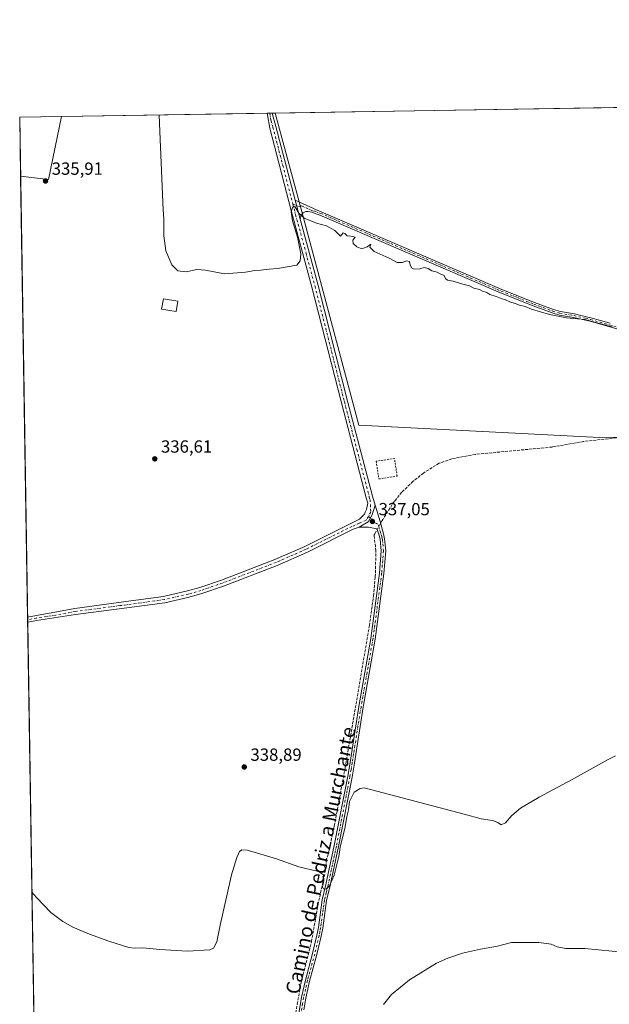
# Model space of a CAD drawing. Units: metres. Extents: x 612149 to 615637, y 4648358 to 4650728.
# Drawn here: x 612149 to 612484, y 4650167 to 4650728 of the extents above; entities that cross this region are included whole.
import ezdxf
from ezdxf.enums import TextEntityAlignment as Align

# ---------------------------------------------------------------- set-up
doc = ezdxf.new("R2010")
doc.units = ezdxf.units.M
doc.header["$MEASUREMENT"] = 0
for name, pattern in [('DGN Style 2', [1.6480167562047852, 0.988810053722871, -0.6592067024819142]), ('DGN Style 3', [2.307223458686699, 1.648016756204785, -0.6592067024819142]), ('DGN Style 4', [2.6384748266838614, 1.318413404963828, -0.6592067024819142, 0.001648016756204785, -0.6592067024819142])]:
    doc.linetypes.add(name, pattern=pattern)
for name, color, linetype, lineweight in [('Camino Cxs', 7, 'Continuous', 0), ('Camino eje', 30, 'DGN Style 4', 13), ('Comarca CxS', 21, 'Continuous', 0), ('Comunidad Autónoma CxS', 142, 'Continuous', 0), ('Corriente artificial lineal', 4, 'DGN Style 3', 13), ('Corriente artificial lineal oculto', 135, 'DGN Style 4', 13), ('Cultivos herbáceos CxS', 92, 'Continuous', 0), ('Cultivos leñosos CxS', 92, 'Continuous', 0), ('Curva de nivel normal', 30, 'Continuous', 0), ('Edificación ligera Cxs', 1, 'Continuous', 0), ('Municipio CxS', 4, 'Continuous', 0), ('Pista no pavimentada Cxs', 111, 'Continuous', 0), ('Pista no pavimentada eje', 91, 'DGN Style 4', 0), ('Provincia CxS', 1, 'Continuous', 0), ('Punto de cota en terreno', 7, 'Continuous', 0), ('Rótulo de punto de cota en terreno', 7, 'Continuous', 0), ('Texto cartográfico', 7, 'Continuous', 0), ('Valla', 7, 'DGN Style 2', 0)]:
    doc.layers.add(name, color=color, linetype=linetype, lineweight=lineweight)
doc.styles.add('Style-Arial', font='txt')

# ---------------------------------------------------------------- blocks, each defined once
blk = doc.blocks.new('*U13')
at = {"layer": 'Cultivos leñosos CxS', "color": 92, "linetype": 'Continuous', "lineweight": 0}
blk.add_polyline3d([(612491.5784999998, 4650610.3577, 333.897100000002), (612982.3312999997, 4650403.6327, 339.5905000000057), (612951.8268999998, 4650328.933900001, 340.4979000000022), (612880.4985999997, 4650364.312700001, 339.5994999999967), (612787.9439000003, 4650399.862700001, 338.5659000000014), (612678.0557000004, 4650447.166999999, 337.2603999999992), (612611.6915999996, 4650282.0133, 339.8818000000028), (612606.4707000004, 4650282.863100001, 339.9137999999948), (612496.4817000004, 4650311.9771, 339.156799999997), (612507.0651000004, 4650333.805299999, 337.9498000000021), (612522.2786999998, 4650376.138699999, 337.5945999999968), (612534.1849999996, 4650415.826300001, 336.9158000000025), (612538.1536999998, 4650437.6545, 336.5757000000012), (612544.2449000003, 4650451.7191, 336.7434000000067), (612556.4139, 4650486.483700001, 336.263300000006), (612562.0632999997, 4650492.132900001, 335.770199999999), (612539.4765999997, 4650492.5557, 335.5415999999968), (612482.5910999998, 4650489.909700001, 335.4804000000004), (612341.7001, 4650497.185900001, 335.9395999999979), (612310.1436999999, 4650615.1865, 334.9499999999971), (612294.0099999999, 4650674.928900001, 334.459600000002), (612520.6369000003, 4650678.574300001, 333.6576000000059)], close=True, dxfattribs=at)
blk.add_3dface([(612172.4369999999, 4650672.973300001, 335.5268999999971), (612164.9785000002, 4650637.152100001, 335.7203000000009), (612149.1393999998, 4650639.066000001, 336.3742999999959), (612148.6100000005, 4650672.59, 335.9403000000021)], dxfattribs=at)
blk = doc.blocks.new('5PATER')
at = {"layer": 'Punto de cota en terreno', "linetype": 'Continuous', "lineweight": 0}
h = blk.add_hatch(color=51, dxfattribs=at)
edge = h.paths.add_edge_path()
edge.add_ellipse((0, 0), major_axis=(-0.1095731443231308, -0.1110710700762829), ratio=0.9994222409660322, start_angle=0, end_angle=360)

msp = doc.modelspace()

# ---------------------------------------------------------------- linework, layer by layer
at = {"layer": 'Camino Cxs', "color": 7, "linetype": 'Continuous', "lineweight": 0, "extrusion": (-0.005810309765334306, 0.02195685480347094, 0.9997420351408509), "elevation": 98890.17113787089, "flags": 128}
msp.add_lwpolyline([(-1781647.022913734, -4338097.69747042), (-1781647.022913734, -4338108.841054208)], dxfattribs=at)
at = {"layer": 'Camino Cxs', "color": 7, "linetype": 'Continuous', "lineweight": 0}
for points in [[(612500.6101000002, 4650548.620100001, 335.0697999999975), (612473.3101000005, 4650556.4101, 335.0445999999938), (612464.0000999998, 4650558.5701, 334.9370000000054), (612455.9600999998, 4650559.9001, 334.8849999999948), (612451.7801000001, 4650561.1601, 334.8491000000067), (612440.8800999997, 4650565.1601, 334.6995000000024), (612422.3101000005, 4650572.590100001, 334.530700000003), (612334.1501000002, 4650610.550100001, 334.4873999999982), (612319.5800999999, 4650616.8301, 334.4630999999936), (612314.8601000002, 4650618.5101, 334.5249999999942), (612312.8701, 4650618.880100001, 334.6143000000012), (612311.4501, 4650618.850099999, 334.7100999999966), (612310.0601000005, 4650618.100099999, 334.8371000000043), (612308.9200999998, 4650616.7401, 334.9722000000039), (612308.2500999998, 4650614.530099999, 335.090200000006), (612305.4001000002, 4650625.300100001, 334.8371000000043), (612317.9001000002, 4650619.600099999, 334.2841000000044), (612320.3201000001, 4650618.7401, 334.2887000000046), (612423.1001000004, 4650574.4801, 334.3227999999945), (612441.6101000002, 4650567.0801, 334.4904999999999), (612452.4301000005, 4650563.100099999, 334.6977999999945), (612456.4200999998, 4650561.9001, 334.7497000000003), (612464.4001000002, 4650560.5801, 334.7685000000056), (612468.1501000002, 4650559.710100001, 334.8647999999957), (612473.8201000001, 4650558.390100001, 334.9217000000062), (612484.7100999998, 4650555.280099999, 334.8779000000068)], [(612305.4001000002, 4650625.300100001, 334.8371000000043), (612317.9001000002, 4650619.600099999, 334.2841000000044), (612320.3201000001, 4650618.7401, 334.2887000000046), (612423.1001000004, 4650574.4801, 334.3227999999945), (612441.6101000002, 4650567.0801, 334.4904999999999), (612452.4301000005, 4650563.100099999, 334.6977999999945), (612456.4200999998, 4650561.9001, 334.7497000000003), (612464.4001000002, 4650560.5801, 334.7685000000056), (612468.1501000002, 4650559.710100001, 334.8647999999957), (612473.8201000001, 4650558.390100001, 334.9217000000062), (612484.7100999998, 4650555.280099999, 334.8779000000068)], [(612500.6101000002, 4650548.620100001, 335.0697999999975), (612473.3101000005, 4650556.4101, 335.0445999999938), (612464.0000999998, 4650558.5701, 334.9370000000054), (612455.9600999998, 4650559.9001, 334.8849999999948), (612451.7801000001, 4650561.1601, 334.8491000000067), (612440.8800999997, 4650565.1601, 334.6995000000024), (612422.3101000005, 4650572.590100001, 334.530700000003), (612334.1501000002, 4650610.550100001, 334.4873999999982), (612319.5800999999, 4650616.8301, 334.4630999999936), (612314.8601000002, 4650618.5101, 334.5249999999942), (612312.8701, 4650618.880100001, 334.6143000000012), (612311.4501, 4650618.850099999, 334.7100999999966), (612310.0601000005, 4650618.100099999, 334.8371000000043), (612308.9200999998, 4650616.7401, 334.9722000000039), (612308.2500999998, 4650614.530099999, 335.090200000006)], [(612303.3000999996, 4650136.880100001, 343.1055000000051), (612309.0301000001, 4650171.450099999, 341.6493999999948), (612311.2401000002, 4650181.200099999, 341.5543000000035), (612315.3701, 4650196.340100001, 341.2756999999983), (612317.8300999999, 4650206.7601, 341.0969999999944), (612318.7001, 4650211.1801, 341.037599999996), (612320.8901000004, 4650226.970100001, 340.6247000000003), (612322.9801000003, 4650235.540100001, 340.3916000000027), (612327.6901000004, 4650257.7501, 339.5151999999944), (612335.3400999998, 4650297.2601, 339.0592000000034), (612336.6901000004, 4650305.1501, 338.9216000000015), (612338.2301000003, 4650315.020099999, 338.772299999997), (612341.7200999996, 4650337.0001, 338.3390999999974), (612348.5100999996, 4650375.710100001, 337.8390000000072), (612353.4401000004, 4650412.970100001, 337.7700999999943), (612354.4501, 4650425.590100001, 337.491399999999), (612353.8501000004, 4650432.0801, 337.4097000000039), (612353.2301000003, 4650434.610099999, 337.337400000004), (612351.8800999997, 4650438.2301, 337.2838000000047), (612347.1401000004, 4650439.190099999, 337.3966999999975), (612341.8800999997, 4650439.030099999, 337.3435000000027), (612347.0472999997, 4650442.193700001, 337.0375000000058), (612349.2698999997, 4650446.1095, 336.8994999999995), (612350.9446999999, 4650451.704299999, 336.7688000000053), (612353.8300999999, 4650442.2601, 337.2140999999974), (612355.6401000004, 4650435.350099999, 337.2770000000019), (612356.3300999999, 4650432.4901, 337.3871000000072), (612356.9700999996, 4650425.610099999, 337.4315000000061), (612355.9401000004, 4650412.710100001, 337.6122999999934), (612350.9901000002, 4650375.3301, 337.7838999999949), (612344.2001, 4650336.5801, 338.5436000000045), (612340.7100999998, 4650314.630100001, 338.855899999995), (612339.1801000005, 4650304.7401, 338.9953999999998), (612337.8101000005, 4650296.800100001, 339.1217999999935), (612330.1501000002, 4650257.2501, 339.9924000000028), (612325.4301000005, 4650234.9801, 340.4507000000012), (612323.3701, 4650226.5001, 340.4676999999938), (612321.1801000005, 4650210.7601, 340.8276000000042), (612320.2801000001, 4650206.2301, 340.9032000000007), (612317.8000999996, 4650195.720100001, 341.0761999999959), (612313.6801000005, 4650180.590100001, 341.3635000000068), (612311.4901000002, 4650170.960100001, 341.6062999999995), (612310.3800999997, 4650164.2301, 342.0194000000047)], [(612350.9446999999, 4650451.704299999, 336.7688000000053), (612353.8300999999, 4650442.2601, 337.2140999999974), (612355.6401000004, 4650435.350099999, 337.2770000000019), (612356.3300999999, 4650432.4901, 337.3871000000072), (612356.9700999996, 4650425.610099999, 337.4315000000061), (612355.9401000004, 4650412.710100001, 337.6122999999934), (612350.9901000002, 4650375.3301, 337.7838999999949), (612344.2001, 4650336.5801, 338.5436000000045), (612340.7100999998, 4650314.630100001, 338.855899999995), (612339.1801000005, 4650304.7401, 338.9953999999998), (612337.8101000005, 4650296.800100001, 339.1217999999935), (612330.1501000002, 4650257.2501, 339.9924000000028), (612325.4301000005, 4650234.9801, 340.4507000000012), (612323.3701, 4650226.5001, 340.4676999999938), (612321.1801000005, 4650210.7601, 340.8276000000042), (612320.2801000001, 4650206.2301, 340.9032000000007), (612317.8000999996, 4650195.720100001, 341.0761999999959), (612313.6801000005, 4650180.590100001, 341.3635000000068), (612311.4901000002, 4650170.960100001, 341.6062999999995), (612310.3800999997, 4650164.2301, 342.0194000000047)], [(612341.8800999997, 4650439.030099999, 337.3435000000027), (612347.0472999997, 4650442.193700001, 337.0375000000058), (612349.2698999997, 4650446.1095, 336.8994999999995), (612350.9446999999, 4650451.704299999, 336.7688000000053)], [(612303.3000999996, 4650136.880100001, 343.1055000000051), (612309.0301000001, 4650171.450099999, 341.6493999999948), (612311.2401000002, 4650181.200099999, 341.5543000000035), (612315.3701, 4650196.340100001, 341.2756999999983), (612317.8300999999, 4650206.7601, 341.0969999999944), (612318.7001, 4650211.1801, 341.037599999996), (612320.8901000004, 4650226.970100001, 340.6247000000003), (612322.9801000003, 4650235.540100001, 340.3916000000027), (612327.6901000004, 4650257.7501, 339.5151999999944), (612335.3400999998, 4650297.2601, 339.0592000000034), (612336.6901000004, 4650305.1501, 338.9216000000015), (612338.2301000003, 4650315.020099999, 338.772299999997), (612341.7200999996, 4650337.0001, 338.3390999999974), (612348.5100999996, 4650375.710100001, 337.8390000000072), (612353.4401000004, 4650412.970100001, 337.7700999999943), (612354.4501, 4650425.590100001, 337.491399999999), (612353.8501000004, 4650432.0801, 337.4097000000039), (612353.2301000003, 4650434.610099999, 337.337400000004), (612351.8800999997, 4650438.2301, 337.2838000000047), (612347.1401000004, 4650439.190099999, 337.3966999999975), (612341.8800999997, 4650439.030099999, 337.3435000000027)]]:
    msp.add_polyline3d(points, dxfattribs=at)
at = {"layer": 'Camino eje', "color": 30, "linetype": 'DGN Style 4', "lineweight": 13}
for points in [[(612304.1327000001, 4650622.982100001, 334.9814999999944), (612307.7301000003, 4650621.700099999, 334.8910999999935), (612308.4250999996, 4650622.075099999, 334.820000000007), (612309.1350999996, 4650622.090100001, 334.7572999999975), (612315.3850999996, 4650619.2401, 334.4456999999966), (612316.3800999997, 4650619.0551, 334.4005999999936), (612319.9501, 4650617.7851, 334.3586000000068), (612327.2351000002, 4650614.645099999, 334.3815999999933), (612422.7050999999, 4650573.5351, 334.4251999999979), (612431.9600999998, 4650569.835100001, 334.4495000000024), (612441.2451, 4650566.120100001, 334.5951999999961), (612446.6551000001, 4650564.130100001, 334.6682000000001), (612452.1051000003, 4650562.130100001, 334.7792000000045), (612456.1901000004, 4650560.9001, 334.817200000005), (612464.2001, 4650559.575099999, 334.8531999999978), (612470.7301000003, 4650558.0601, 334.9919999999984), (612473.5651000004, 4650557.4001, 334.9925999999978), (612479.0100999996, 4650555.845100001, 334.9389999999985), (612500.8800999997, 4650549.6051, 335.0078000000067)], [(612347.1608999996, 4650445.276900001, 336.8249999999971), (612352.8551000003, 4650440.245100001, 337.2255000000005), (612353.7600999996, 4650436.790100001, 337.2563999999985), (612354.4351000005, 4650434.9801, 337.3086000000039), (612354.7451, 4650433.715100001, 337.3513999999996), (612355.0900999998, 4650432.2851, 337.3974000000017), (612355.7100999998, 4650425.600099999, 337.4615000000049), (612354.6901000004, 4650412.840100001, 337.692200000005), (612352.2150999998, 4650394.1501, 337.626099999994), (612349.7500999998, 4650375.520099999, 337.8105999999971), (612346.3551000003, 4650356.145099999, 338.2839999999997), (612342.9600999998, 4650336.790100001, 338.402900000001), (612341.2150999998, 4650325.800100001, 338.5878999999986), (612339.4700999996, 4650314.825099999, 338.8139999999985), (612338.7001, 4650309.890100001, 338.8610000000044), (612337.9351000005, 4650304.9451, 338.9541000000027), (612337.2600999996, 4650301.0001, 339.0445000000037), (612336.5751, 4650297.030099999, 339.0834000000032), (612328.9200999998, 4650257.5001, 339.7498000000051), (612324.2050999999, 4650235.2601, 340.418399999995), (612323.1750999996, 4650231.020099999, 340.4110999999975), (612322.1300999997, 4650226.735099999, 340.4755000000005), (612321.0351, 4650218.840100001, 340.7482000000018), (612319.9401000004, 4650210.970100001, 340.9320000000007), (612319.4901000002, 4650208.7051, 340.9625999999989), (612319.0551000005, 4650206.495100001, 341.0017999999982), (612316.5850999998, 4650196.030099999, 341.1805000000023), (612314.5251000002, 4650188.465100001, 341.3178999999946), (612312.4600999998, 4650180.895099999, 341.5473999999958), (612311.3651000002, 4650176.0801, 341.5348999999987), (612310.2600999996, 4650171.2051, 341.625), (612309.7050999999, 4650167.840100001, 341.792300000001), (612308.4134999998, 4650160.051300001, 342.0948000000063)]]:
    msp.add_polyline3d(points, dxfattribs=at)
at = {"layer": 'Comarca CxS', "color": 21, "linetype": 'Continuous', "lineweight": 0}
msp.add_3dface([(615637.1800008502, 4648414.989983538), (612185.1400008255, 4648359.489983539), (612148.610000826, 4650672.589983512), (615599.4800008517, 4650728.099983512)], dxfattribs=at)
at = {"layer": 'Comunidad Autónoma CxS', "color": 142, "linetype": 'Continuous', "lineweight": 0}
msp.add_3dface([(615637.1800008502, 4648414.989983538), (612185.1400008255, 4648359.489983539), (612148.610000826, 4650672.589983512), (615599.4800008517, 4650728.099983512)], dxfattribs=at)
at = {"layer": 'Corriente artificial lineal', "color": 4, "linetype": 'DGN Style 3', "lineweight": 13}
for points in [[(612502.0900999998, 4650491.5801, 335.4052999999985), (612469.5301000001, 4650487.880100001, 335.5601000000024), (612451.8101000005, 4650484.7501, 335.4072000000015), (612408.0401, 4650480.590100001, 335.3910000000033), (612394.7001, 4650478.100099999, 335.5760000000009), (612387.3501000004, 4650475.5101, 335.5580000000046), (612378.4901000002, 4650469.960100001, 335.9746000000014), (612372.5201000003, 4650465.140100001, 336.178700000004), (612366.1700999998, 4650459.0001, 336.3641999999964), (612362.0000999998, 4650453.920100001, 336.3852000000043), (612355.2801000001, 4650443.420100001, 336.8114999999962), (612354.0904999999, 4650441.266000001, 336.963699999993)], [(612322.9301000005, 4650249.440099999, 339.4026000000013), (612323.9101, 4650251.350099999, 339.2501000000047), (612327.7001, 4650268.940099999, 338.9192999999942), (612333.8701, 4650301.920100001, 338.584400000007), (612347.7200999996, 4650383.0801, 337.9027999999962), (612350.0100999996, 4650399.850099999, 337.9820999999938), (612351.0500999996, 4650410.860099999, 337.897100000002), (612351.4200999998, 4650425.720100001, 337.7869999999967), (612350.3101000005, 4650434.4301, 337.6607999999979), (612350.8400999998, 4650435.380100001, 337.5078000000067), (612352.0953000003, 4650437.653000001, 337.2277000000031)], [(612306.6501000002, 4650167.420100001, 341.444399999993), (612308.8000999996, 4650179.8201, 341.2722000000067), (612314.7401000002, 4650203.100099999, 341.0362000000023), (612318.4600999998, 4650224.1801, 340.9193999999989), (612323.1901000004, 4650245.920100001, 339.6450000000041), (612322.9301000005, 4650249.440099999, 339.4026000000013)], [(612282.1852000002, 4650042.9472, 343.8720999999932), (612282.2401000002, 4650044.100099999, 343.7764000000025), (612282.5100999996, 4650049.610099999, 343.4223999999958), (612284.8800999997, 4650066.300100001, 343.321100000001), (612286.9801000003, 4650077.640100001, 343.0926000000036), (612289.0201000003, 4650085.770099999, 343.027700000006), (612291.0900999998, 4650090.360099999, 343.0770000000048), (612292.7901, 4650095.2501, 343.0314999999973), (612294.8601000002, 4650107.7601, 342.9677999999985), (612298.0601000005, 4650122.2501, 342.7256999999955), (612300.7701000003, 4650136.4901, 342.5295000000042), (612302.0301000001, 4650140.6601, 342.3475000000035), (612303.1601, 4650149.630100001, 341.7195000000065), (612305.8000999996, 4650162.530099999, 341.5991000000067), (612306.6501000002, 4650167.420100001, 341.444399999993)]]:
    msp.add_polyline3d(points, dxfattribs=at)
at = {"layer": 'Corriente artificial lineal oculto', "color": 135, "linetype": 'DGN Style 4', "lineweight": 13, "extrusion": (0.03085829977043094, 0.05587962965444782, 0.9979605364567079), "elevation": 279097.4182389585, "flags": 128}
msp.add_lwpolyline([(1712046.091142155, -4358044.100249353), (1712046.091142155, -4358048.235982424)], dxfattribs=at)
at = {"layer": 'Cultivos herbáceos CxS', "color": 92, "linetype": 'Continuous', "lineweight": 0, "extrusion": (0.04087884853556692, -0.003117183940751071, 0.9991592480213981), "elevation": 10863.14603258718, "flags": 128}
msp.add_lwpolyline([(4683720.524958413, -256543.2524210138), (4683719.82090031, -256559.2046033166), (4683756.105610392, -256563.9219612025)], dxfattribs=at)
at = {"layer": 'Cultivos herbáceos CxS', "color": 92, "linetype": 'Continuous', "lineweight": 0, "extrusion": (0.005310425966120878, 8.542780074778796e-05, 0.9999858959396124), "elevation": 3983.715336994287, "flags": 128}
msp.add_lwpolyline([(612162.02332597, 4650672.649850054), (612279.1022776858, 4650674.533250059)], dxfattribs=at)
at = {"layer": 'Cultivos herbáceos CxS', "color": 92, "linetype": 'Continuous', "lineweight": 0, "extrusion": (0.08293729329411872, 0.001333097549802004, 0.99655387623147), "elevation": 57315.18916059115, "flags": 128}
msp.add_lwpolyline([(4640233.799300469, -684558.5732539857), (4640233.799300469, -684560.0030653232)], dxfattribs=at)
at = {"layer": 'Cultivos herbáceos CxS', "color": 92, "linetype": 'Continuous', "lineweight": 0, "extrusion": (0.08343348887613568, 0.001335635718731657, 0.9965124530136001), "elevation": 57630.79554998304, "flags": 128}
msp.add_lwpolyline([(4640278.547621992, -684230.1022018633), (4640278.547621993, -684231.5378921847)], dxfattribs=at)
at = {"layer": 'Cultivos herbáceos CxS', "color": 92, "linetype": 'Continuous', "lineweight": 0, "extrusion": (0.1251637228862388, 0.00201433935893002, 0.992134055916943), "elevation": 86336.86409418679, "flags": 128}
msp.add_lwpolyline([(4640220.010621771, -681603.4803950036), (4640220.010621771, -681605.1340147059)], dxfattribs=at)
at = {"layer": 'Cultivos herbáceos CxS', "color": 92, "linetype": 'Continuous', "lineweight": 0, "extrusion": (-0.0001251732064349629, 0.007925789161760982, 0.9999685826053897), "elevation": 37119.7237659658, "flags": 128}
msp.add_lwpolyline([(612153.1455597401, 4650239.638777561), (612149.1767103929, 4650490.932770596)], dxfattribs=at)
at = {"layer": 'Cultivos herbáceos CxS', "color": 92, "linetype": 'Continuous', "lineweight": 0, "extrusion": (-0.002302624591606621, 0.1468622572469101, 0.9891542727584676), "elevation": 681891.5842984848, "flags": 128}
msp.add_lwpolyline([(-684981.4403823434, -4589842.009358765), (-684981.4403823434, -4589843.389394004)], dxfattribs=at)
at = {"layer": 'Cultivos herbáceos CxS', "color": 92, "linetype": 'Continuous', "lineweight": 0, "extrusion": (-0.00224439298275084, 0.1418227792978262, 0.9898895200841249), "elevation": 658491.9600990631, "flags": 128}
msp.add_lwpolyline([(-685661.1984196751, -4593154.664138908), (-685661.1984196751, -4593156.043152297)], dxfattribs=at)
at = {"layer": 'Cultivos herbáceos CxS', "color": 92, "linetype": 'Continuous', "lineweight": 0, "extrusion": (-0.0003025435753573245, 0.01915721011880639, 0.9998164380364274), "elevation": 89241.90315082003, "flags": 128}
msp.add_lwpolyline([(-685509.6857021884, -4638733.683121084), (-685509.6857021884, -4639280.662210997)], dxfattribs=at)
at = {"layer": 'Cultivos herbáceos CxS', "color": 92, "linetype": 'Continuous', "lineweight": 0}
for points in [[(612294.0099, 4650674.929, 334.459600000002), (612310.1436999999, 4650615.1865, 334.9499999999971), (612341.7001, 4650497.185900001, 335.9395999999979), (612482.5910999998, 4650489.909700001, 335.4804000000004), (612539.4765999997, 4650492.5557, 335.5415999999968), (612562.0632999997, 4650492.132900001, 335.770199999999), (612556.4139, 4650486.483700001, 336.263300000006), (612544.2449000003, 4650451.7191, 336.7434000000067), (612538.1536999998, 4650437.6545, 336.5757000000012), (612534.1849999996, 4650415.826300001, 336.9158000000025), (612522.2786999998, 4650376.138699999, 337.5945999999968), (612507.0651000004, 4650333.805299999, 337.9498000000021), (612496.4817000004, 4650311.9771, 339.156799999997), (612606.4707000004, 4650282.863100001, 339.9137999999948), (612611.6915999996, 4650282.0133, 339.8818000000028), (612678.0557000004, 4650447.166999999, 337.2603999999992), (612787.9439000003, 4650399.862700001, 338.5659000000014), (612880.4985999997, 4650364.312700001, 339.5994999999967), (612951.8268999998, 4650328.933900001, 340.4979000000022), (612982.3312999997, 4650403.6327, 339.5905000000057), (612491.5784999998, 4650610.3577, 333.897100000002), (612520.6369000003, 4650678.5745, 333.6576000000059)], [(612161.7866000002, 4649838.239600001, 349.2446999999956), (612149.1393999998, 4650639.066000001, 336.3742999999959), (612164.9785000002, 4650637.152100001, 335.7203000000009), (612172.4369999999, 4650672.973300001, 335.5268999999971), (612294.0099999999, 4650674.928900001, 334.459600000002), (612310.1436999999, 4650615.1865, 334.9499999999971), (612341.7001, 4650497.185900001, 335.9395999999979), (612482.5910999998, 4650489.909700001, 335.4804000000004), (612539.4765999997, 4650492.5557, 335.5415999999968), (612562.0632999997, 4650492.132900001, 335.770199999999), (612556.4139, 4650486.483700001, 336.263300000006), (612544.2449000003, 4650451.7191, 336.7434000000067), (612538.1536999998, 4650437.6545, 336.5757000000012), (612534.1849999996, 4650415.826300001, 336.9158000000025), (612522.2786999998, 4650376.138699999, 337.5945999999968), (612507.0651000004, 4650333.805299999, 337.9498000000021), (612496.4817000004, 4650311.9771, 339.156799999997), (612606.4707000004, 4650282.863100001, 339.9137999999948), (612611.6915999996, 4650282.0133, 339.8818000000028), (612678.0557000004, 4650447.166999999, 337.2603999999992), (612787.9439000003, 4650399.862700001, 338.5659000000014), (612880.4985999997, 4650364.312700001, 339.5994999999967)]]:
    msp.add_polyline3d(points, dxfattribs=at)
at = {"layer": 'Cultivos leñosos CxS', "color": 92, "linetype": 'Continuous', "lineweight": 0, "extrusion": (0.003537918542218065, 5.69106405652754e-05, 0.9999937399271895), "elevation": 2765.376726431689, "flags": 128}
msp.add_lwpolyline([(612288.9945956432, 4650674.778951991), (612515.6229147207, 4650678.424451998)], dxfattribs=at)
at = {"layer": 'Cultivos leñosos CxS', "color": 92, "linetype": 'Continuous', "lineweight": 0, "extrusion": (0.01734296916082152, 0.0002789199561754078, 0.9998495604961504), "elevation": 12249.52962136669, "flags": 128}
msp.add_lwpolyline([(4640227.593231387, -686745.5169101757), (4640227.593231387, -686769.3505769263)], dxfattribs=at)
at = {"layer": 'Cultivos leñosos CxS', "color": 92, "linetype": 'Continuous', "lineweight": 0, "extrusion": (-0.0002043700876607263, 0.01294163737698841, 0.9999162326189478), "elevation": 60398.1255129533, "flags": 128}
msp.add_lwpolyline([(612149.1953646038, 4650246.857239964), (612148.6658759115, 4650280.384047718)], dxfattribs=at)
at = {"layer": 'Cultivos leñosos CxS', "color": 92, "linetype": 'Continuous', "lineweight": 0, "extrusion": (0.04087884853556692, -0.003117183940751071, 0.9991592480213981), "elevation": 10863.14603258718, "flags": 128}
msp.add_lwpolyline([(4683720.524958413, -256543.2524210138), (4683719.82090031, -256559.2046033166), (4683756.105610392, -256563.9219612025)], dxfattribs=at)
at = {"layer": 'Cultivos leñosos CxS', "color": 92, "linetype": 'Continuous', "lineweight": 0}
msp.add_polyline3d([(612294.0099, 4650674.929, 334.459600000002), (612310.1436999999, 4650615.1865, 334.9499999999971), (612341.7001, 4650497.185900001, 335.9395999999979), (612482.5910999998, 4650489.909700001, 335.4804000000004), (612539.4765999997, 4650492.5557, 335.5415999999968), (612562.0632999997, 4650492.132900001, 335.770199999999), (612556.4139, 4650486.483700001, 336.263300000006), (612544.2449000003, 4650451.7191, 336.7434000000067), (612538.1536999998, 4650437.6545, 336.5757000000012), (612534.1849999996, 4650415.826300001, 336.9158000000025), (612522.2786999998, 4650376.138699999, 337.5945999999968), (612507.0651000004, 4650333.805299999, 337.9498000000021), (612496.4817000004, 4650311.9771, 339.156799999997), (612606.4707000004, 4650282.863100001, 339.9137999999948), (612611.6915999996, 4650282.0133, 339.8818000000028), (612678.0557000004, 4650447.166999999, 337.2603999999992), (612787.9439000003, 4650399.862700001, 338.5659000000014), (612880.4985999997, 4650364.312700001, 339.5994999999967), (612951.8268999998, 4650328.933900001, 340.4979000000022), (612982.3312999997, 4650403.6327, 339.5905000000057), (612491.5784999998, 4650610.3577, 333.897100000002), (612520.6369000003, 4650678.5745, 333.6576000000059)], dxfattribs=at)
at = {"layer": 'Curva de nivel normal', "color": 30, "linetype": 'Continuous', "lineweight": 0, "flags": 128}
for points, elevation in [([(612228.0299000005, 4650673.8676), (612228.4600000001, 4650664.380100001), (612230.2100000001, 4650619.780099999), (612230.6200000001, 4650614.9101), (612230.6600000003, 4650605.0601), (612231.79, 4650596.5101), (612233.4600000001, 4650592.4001), (612235.25, 4650588.550100001), (612238.7000000002, 4650585.0801), (612243.3799999999, 4650584.600099999), (612249.5099999999, 4650585.800100001), (612254.4100000003, 4650585.5101), (612265.1500000004, 4650583.470100001), (612277.1500000004, 4650584.3201), (612282.5599999996, 4650585.3301), (612285.8200000003, 4650585.390100001), (612290.5599999996, 4650586.100099999), (612295.3499999996, 4650586.5101), (612306.2999999998, 4650588.3301), (612308.3399999999, 4650590.8301), (612308.6799999997, 4650594.690099999), (612306.6799999997, 4650604.3101), (612303.8399999999, 4650613.610099999), (612303.25, 4650618.690099999), (612304.04, 4650621.4801), (612305.2999999998, 4650621.7401), (612307.54, 4650617.9801), (612310.6299999999, 4650615.0601), (612317.54, 4650612.3101), (612323.3399999999, 4650610.780099999), (612327.9400000004, 4650608.0601), (612331.3300000001, 4650604.870100001), (612332.7999999998, 4650606.8201), (612333.79, 4650606.3101), (612334.9699999997, 4650604.9901), (612337.1399999997, 4650604.9001), (612339.6200000001, 4650604.3301), (612338.3099999996, 4650602.5801), (612338.54, 4650600.5801), (612340.4600000001, 4650598.6801), (612343.4600000001, 4650597.6601), (612346.4800000006, 4650598.6801), (612348.6100000005, 4650600.2501), (612347.9800000006, 4650598.5801), (612350.4900000002, 4650596.1501), (612358.8899999997, 4650592.3301), (612363.5700000003, 4650589.860099999), (612366.5999999996, 4650589.8301), (612368.7999999998, 4650590.790100001), (612370.4699999997, 4650590.340100001), (612370.9500000002, 4650588.5801), (612371.7199999997, 4650586.790100001), (612373.2800000003, 4650586.0001), (612376.4699999997, 4650586.2401), (612378.8799999999, 4650586.920100001), (612381.0999999996, 4650586.4001), (612383.2400000002, 4650585.120100001), (612386.3600000005, 4650584.4001), (612387.9500000002, 4650583.340100001), (612390.3600000005, 4650582.350099999), (612391, 4650580.7501), (612392.1500000004, 4650579.780099999), (612395.4100000003, 4650579.280099999), (612400.9400000004, 4650577.5701), (612404.6900000004, 4650576.540100001), (612407.1699999999, 4650575.2401), (612410.3200000003, 4650574.520099999), (612412.0700000003, 4650573.530099999), (612414.5599999996, 4650572.6801), (612416.2999999998, 4650571.530099999), (612419.9000000004, 4650570.4801), (612422.75, 4650569.300100001), (612425.1100000005, 4650568.6601), (612427.6500000004, 4650567.450099999), (612430.6299999999, 4650566.5701), (612433.1699999999, 4650565.520099999), (612436.4699999997, 4650564.7401), (612440.0099999999, 4650563.350099999), (612450.2100000001, 4650560.1601), (612459.9500000002, 4650558.290100001), (612470.3200000003, 4650557.460100001), (612485.75, 4650553.2301)], 335), ([(612487.8700000001, 4650308.9001), (612483.6900000004, 4650306.850099999), (612463.0899999999, 4650295.360099999), (612444.3499999996, 4650285.370100001), (612433.7400000002, 4650279.0601), (612428.7800000003, 4650274.870100001), (612425.1200000001, 4650270.8201), (612422.79, 4650269.590100001), (612420.79, 4650271.020099999), (612417.7999999998, 4650272.0701), (612411.25, 4650273.0001), (612401.5800000001, 4650275.7501), (612344.7999999998, 4650290.6501), (612342.3899999997, 4650290.3201), (612339.0700000003, 4650288.130100001), (612336.4100000003, 4650282.8201), (612335.7199999997, 4650278.0701), (612334.7699999996, 4650274.450099999), (612333.8499999996, 4650268.460100001), (612331.1100000005, 4650256.9301), (612330.3300000001, 4650251.640100001), (612328.7599999999, 4650245.530099999), (612327.6500000004, 4650241.040100001), (612325.0700000003, 4650234.880100001), (612323.0300000003, 4650233.020099999), (612321.4900000002, 4650233.1801), (612321.0700000003, 4650234.3201), (612321.6699999999, 4650237.6801), (612321.5599999996, 4650241.0701), (612318.7400000002, 4650242.950099999), (612307.6100000005, 4650245.780099999), (612294.8899999997, 4650250.220100001), (612283.9500000002, 4650253.440099999), (612278.0700000003, 4650255.210100001), (612275.0999999996, 4650255.4101), (612273.6900000004, 4650254.470100001), (612272.2599999999, 4650250.9901), (612269.1699999999, 4650241.210100001), (612266.8200000003, 4650230.1601), (612262.8300000001, 4650212.4901), (612260.8499999996, 4650202.9901), (612258.9699999997, 4650199.470100001), (612256.8600000005, 4650198.350099999), (612244.1500000004, 4650197.7401), (612228.3399999999, 4650198.6601), (612218.7400000002, 4650199.5601), (612213.9400000004, 4650199.420100001), (612210.7999999998, 4650199.700099999), (612199.2800000003, 4650203.4101), (612188.3799999999, 4650207.3101), (612178.8300000001, 4650211.300100001), (612173.0899999999, 4650214.4801), (612166.4100000003, 4650219.7601), (612158.2300000006, 4650228.2501), (612155.5804000003, 4650231.2226)], 340), ([(612493.75, 4650196.940099999), (612470.3700000001, 4650199.2401), (612459.54, 4650199.1601), (612454.5999999996, 4650200.140100001), (612451.1399999997, 4650201.6601), (612444.1799999997, 4650202.630100001), (612434.29, 4650202.5601), (612428.5899999999, 4650202.640100001), (612420.6399999997, 4650200.550100001), (612411.0099999999, 4650198.8301), (612400.7699999996, 4650196.450099999), (612392.4199999999, 4650193.6501), (612385.8799999999, 4650190.800100001), (612370.5599999996, 4650181.3101), (612360.2999999998, 4650172.9801), (612355.7800000003, 4650167.3201)], 345)]:
    msp.add_lwpolyline(points, dxfattribs=dict(at, elevation=elevation))
at = {"layer": 'Edificación ligera Cxs', "color": 1, "linetype": 'Continuous', "lineweight": 0}
msp.add_polyline3d([(612238.6700999998, 4650567.7601, 337.4418000000005), (612237.6501000002, 4650561.860099999, 337.7133000000031), (612229.4200999998, 4650563.290100001, 337.1830999999947), (612230.4301000005, 4650569.1801, 337.1938999999985), (612238.6700999998, 4650567.7601, 337.4418000000005)], dxfattribs=at)
msp.add_3dface([(612238.6700999998, 4650567.7601, 337.7133000000031), (612237.6501000002, 4650561.860099999, 337.7133000000031), (612229.4200999998, 4650563.290100001, 337.7133000000031), (612230.4301000005, 4650569.1801, 337.7133000000031)], dxfattribs=at)
at = {"layer": 'Municipio CxS', "color": 4, "linetype": 'Continuous', "lineweight": 0}
msp.add_3dface([(615637.1800008502, 4648414.989983538), (612185.1400008255, 4648359.489983539), (612148.610000826, 4650672.589983512), (615599.4800008517, 4650728.099983512)], dxfattribs=at)
at = {"layer": 'Pista no pavimentada Cxs', "color": 111, "linetype": 'Continuous', "lineweight": 0, "extrusion": (0.1038149930972264, 0.001665286762012716, 0.9945952312514993), "elevation": 71642.62354597835, "flags": 128}
msp.add_lwpolyline([(4640256.221415745, -683055.4284401855), (4640256.221415746, -683058.2995250485)], dxfattribs=at)
at = {"layer": 'Pista no pavimentada Cxs', "color": 111, "linetype": 'Continuous', "lineweight": 0, "extrusion": (0.6483400247871457, 0.1739149182142735, 0.7412211636762175), "elevation": 1206043.405335164, "flags": 128}
msp.add_lwpolyline([(4333236.055278832, -1331241.413164879), (4333228.114052949, -1331241.557222132), (4333184.770543887, -1331241.054734942)], dxfattribs=at)
at = {"layer": 'Pista no pavimentada Cxs', "color": 111, "linetype": 'Continuous', "lineweight": 0, "extrusion": (-0.005810309765334306, 0.02195685480347094, 0.9997420351408509), "elevation": 98890.17113787089, "flags": 128}
msp.add_lwpolyline([(-1781647.022913734, -4338097.69747042), (-1781647.022913734, -4338108.841054208)], dxfattribs=at)
at = {"layer": 'Pista no pavimentada Cxs', "color": 111, "linetype": 'Continuous', "lineweight": 0, "extrusion": (-0.001362249701220077, 0.08770446361802796, 0.9961456074978325), "elevation": 407363.3831842779, "flags": 128}
msp.add_lwpolyline([(-684301.6629617237, -4622401.866690287), (-684301.6629617236, -4622404.607383257)], dxfattribs=at)
at = {"layer": 'Pista no pavimentada Cxs', "color": 111, "linetype": 'Continuous', "lineweight": 0}
msp.add_polyline3d([(612305.4001000002, 4650625.300100001, 334.8371000000043), (612308.2500999998, 4650614.530099999, 335.090200000006), (612318.5000999998, 4650576.690099999, 335.4563999999955), (612335.2401000002, 4650510.890100001, 335.9535000000033), (612349.4001000002, 4650456.7601, 336.5960000000051), (612350.9446999999, 4650451.704299999, 336.7688000000053), (612349.2698999997, 4650446.1095, 336.8994999999995), (612347.0472999997, 4650442.193700001, 337.0375000000058), (612341.8800999997, 4650439.030099999, 337.3435000000027), (612338.4801000003, 4650437.920100001, 337.3484000000026), (612312.4200999998, 4650424.9301, 337.6935999999987), (612295.2801000001, 4650417.380100001, 337.7410999999993), (612264.6401000004, 4650405.610099999, 337.9318999999959), (612252.3201000001, 4650401.4101, 338.0148999999947), (612245.0701000001, 4650399.3201, 338.0411000000022), (612231.2100999998, 4650396.100099999, 338.0915999999997), (612212.3800999997, 4650393.540100001, 338.241599999994), (612199.4401000004, 4650391.840100001, 338.4419999999955), (612180.4001000002, 4650389.350099999, 338.6739999999991), (612158.1401000004, 4650386.0101, 338.9807000000001), (612153.1501000002, 4650385.050100001, 339.0690999999933), (612153.1079000002, 4650387.7797, 338.8286999999983), (612153.1101000002, 4650387.780099999, 338.8285999999935), (612158.0900999998, 4650388.7401, 338.7027999999991), (612179.9401000004, 4650392.890100001, 338.2614000000031), (612211.9001000002, 4650397.0801, 337.7937999999995), (612230.5601000005, 4650399.620100001, 337.7177999999985), (612244.1700999998, 4650402.780099999, 337.7826999999961), (612251.2401000002, 4650404.8201, 337.6211999999941), (612263.4200999998, 4650408.970100001, 337.5722999999998), (612293.9200999998, 4650420.690099999, 337.1532000000007), (612310.9001000002, 4650428.170100001, 337.1119000000036), (612337.1201, 4650441.2401, 336.8742000000057), (612341.9901000002, 4650443.630100001, 336.7874000000011), (612344.8601000002, 4650446.5601, 336.6368999999977), (612345.3400999998, 4650447.630100001, 336.5832999999984), (612345.9901000002, 4650449.100099999, 336.5668000000005), (612346.7801000001, 4650452.790100001, 336.4848999999958), (612345.9200999998, 4650455.800100001, 336.4213000000018), (612331.7401000002, 4650509.9901, 336.1358999999939), (612315.0000999998, 4650575.780099999, 335.5668000000005), (612303.1901000004, 4650619.4101, 335.0016999999934), (612293.6801000005, 4650656.1601, 334.6996999999974), (612291.0401, 4650666.350099999, 334.7060000000056), (612289.6602999996, 4650674.015699999, 334.8197999999975), (612289.5142999999, 4650674.856699999, 334.8945999999996), (612292.3695, 4650674.9025, 334.5964999999997), (612294.5301000001, 4650667.2601, 334.4998000000051)], close=True, dxfattribs=at)
for points in [[(612153.1083000004, 4650387.779899999, 338.8286999999983), (612158.0900999998, 4650388.7401, 338.7027999999991), (612179.9401000004, 4650392.890100001, 338.2614000000031), (612211.9001000002, 4650397.0801, 337.7937999999995), (612230.5601000005, 4650399.620100001, 337.7177999999985), (612244.1700999998, 4650402.780099999, 337.7826999999961), (612251.2401000002, 4650404.8201, 337.6211999999941), (612263.4200999998, 4650408.970100001, 337.5722999999998), (612293.9200999998, 4650420.690099999, 337.1532000000007), (612310.9001000002, 4650428.170100001, 337.1119000000036), (612337.1201, 4650441.2401, 336.8742000000057), (612341.9901000002, 4650443.630100001, 336.7874000000011), (612344.8601000002, 4650446.5601, 336.6368999999977), (612345.3400999998, 4650447.630100001, 336.5832999999984), (612345.9901000002, 4650449.100099999, 336.5668000000005), (612346.7801000001, 4650452.790100001, 336.4848999999958), (612345.9200999998, 4650455.800100001, 336.4213000000018), (612331.7401000002, 4650509.9901, 336.1358999999939), (612315.0000999998, 4650575.780099999, 335.5668000000005), (612303.1901000004, 4650619.4101, 335.0016999999934), (612293.6801000005, 4650656.1601, 334.6996999999974), (612291.0401, 4650666.350099999, 334.7060000000056), (612289.6602999996, 4650674.015699999, 334.8197999999975), (612289.5142999999, 4650674.856699999, 334.8945999999996)], [(612308.2500999998, 4650614.530099999, 335.090200000006), (612318.5000999998, 4650576.690099999, 335.4563999999955), (612335.2401000002, 4650510.890100001, 335.9535000000033), (612349.4001000002, 4650456.7601, 336.5960000000051), (612350.9446999999, 4650451.704299999, 336.7688000000053)], [(612341.8800999997, 4650439.030099999, 337.3435000000027), (612347.0472999997, 4650442.193700001, 337.0375000000058), (612349.2698999997, 4650446.1095, 336.8994999999995), (612350.9446999999, 4650451.704299999, 336.7688000000053)], [(612341.8800999997, 4650439.030099999, 337.3435000000027), (612338.4801000003, 4650437.920100001, 337.3484000000026), (612312.4200999998, 4650424.9301, 337.6935999999987), (612295.2801000001, 4650417.380100001, 337.7410999999993), (612264.6401000004, 4650405.610099999, 337.9318999999959), (612252.3201000001, 4650401.4101, 338.0148999999947), (612245.0701000001, 4650399.3201, 338.0411000000022), (612231.2100999998, 4650396.100099999, 338.0915999999997), (612212.3800999997, 4650393.540100001, 338.241599999994), (612199.4401000004, 4650391.840100001, 338.4419999999955), (612180.4001000002, 4650389.350099999, 338.6739999999991), (612158.1401000004, 4650386.0101, 338.9807000000001), (612153.1507000001, 4650385.050100001, 339.0690999999933)]]:
    msp.add_polyline3d(points, dxfattribs=at)
at = {"layer": 'Pista no pavimentada eje', "color": 91, "linetype": 'DGN Style 4', "lineweight": 0}
for points in [[(612290.9390000004, 4650674.8795, 334.747000000003), (612290.9401000004, 4650674.8751, 334.7467000000034), (612291.7050999999, 4650670.6251, 334.6827999999951), (612292.7851, 4650666.8051, 334.6830000000046), (612298.4036999998, 4650645.116900001, 334.7666000000027), (612304.1327000001, 4650622.982100001, 334.9814999999944)], [(612304.1327000001, 4650622.982100001, 334.9814999999944), (612305.7200999996, 4650616.970100001, 335.0124000000069), (612311.6250999998, 4650595.155099999, 335.2262000000046), (612316.7500999998, 4650576.235099999, 335.5384999999951), (612333.4901000002, 4650510.440099999, 336.0706999999966), (612340.5701000001, 4650483.3751, 336.1818000000058), (612347.6601, 4650456.280099999, 336.5059999999939), (612348.0900999998, 4650454.7751, 336.5402000000031), (612348.5290999999, 4650447.5913, 336.7727000000014), (612347.1608999996, 4650445.276900001, 336.8249999999971)], [(612347.1608999996, 4650445.276900001, 336.8249999999971), (612345.7927000001, 4650442.9627, 336.9421000000002), (612341.9351000005, 4650441.3301, 337.0442000000039), (612339.5000999998, 4650440.1351, 337.1088000000018), (612337.8000999996, 4650439.5801, 337.1137000000017), (612311.6601, 4650426.550100001, 337.4118000000017), (612294.6001000004, 4650419.0351, 337.4578000000038), (612264.0301000001, 4650407.290100001, 337.8147999999928), (612251.7801000001, 4650403.1151, 337.8812999999937), (612244.6201, 4650401.050100001, 337.9314000000013), (612230.8850999996, 4650397.860099999, 337.9933000000019), (612212.1401000004, 4650395.3101, 338.0198999999994), (612205.6700999998, 4650394.460100001, 338.1055999999954), (612189.6901000004, 4650392.3651, 338.3736999999965), (612180.1700999998, 4650391.120100001, 338.4755000000005), (612169.2451, 4650389.045100001, 338.6971999999951), (612158.1151000002, 4650387.3751, 338.9250999999931), (612153.1294999998, 4650386.415100001, 338.9665999999997)]]:
    msp.add_polyline3d(points, dxfattribs=at)
at = {"layer": 'Provincia CxS', "color": 1, "linetype": 'Continuous', "lineweight": 0}
msp.add_3dface([(615637.1800008502, 4648414.989983538), (612185.1400008255, 4648359.489983539), (612148.610000826, 4650672.589983512), (615599.4800008517, 4650728.099983512)], dxfattribs=at)
at = {"layer": 'Valla', "color": 7, "linetype": 'DGN Style 2', "lineweight": 0}
msp.add_polyline3d([(612353.1001000004, 4650466.5801, 335.8950999999943), (612363.5401, 4650468.220100001, 336.7053000000014), (612361.9801000003, 4650478.2601, 336.5835999999982), (612351.5401, 4650476.630100001, 335.8804999999993), (612353.1001000004, 4650466.5801, 335.8950999999943)], dxfattribs=at)

# ---------------------------------------------------------------- block references
at = {"layer": 'Cultivos leñosos CxS', "color": 92, "linetype": 'Continuous', "lineweight": 0}
msp.add_blockref('*U13', (0, 0), dxfattribs=at)
at = {"layer": 'Punto de cota en terreno', "color": 7, "linetype": 'Continuous', "lineweight": 0, "xscale": 10, "yscale": 10, "zscale": 10}
for p in [(612163.3099999996, 4650636.26, 335.9100000000035), (612225.5199999996, 4650478.02, 336.6100000000006), (612349.4299999997, 4650442.359999999, 337.0500000000029), (612276.4600000001, 4650302.550000001, 338.8899999999995)]:
    msp.add_blockref('5PATER', p, dxfattribs=at)

# ---------------------------------------------------------------- texts
at = {"layer": 'Rótulo de punto de cota en terreno', "color": 7, "linetype": 'Continuous', "lineweight": 0, "style": 'Style-Arial'}
for s, p in [('335,91', (612166.8378, 4650639.787799999)), ('336,61', (612229.0477999998, 4650481.547800001)), ('337,05', (612352.9578, 4650445.887800001)), ('338,89', (612279.9878000002, 4650306.0778))]:
    msp.add_text(s, height=7.000000000000002, dxfattribs=at).set_placement(p)
at = {"layer": 'Texto cartográfico', "color": 7, "linetype": 'Continuous', "lineweight": 0, "style": 'Style-Arial'}
msp.add_text('Camino de Pedriz a Murchante', height=8, rotation=78.02930286177285, dxfattribs=at).set_placement((612319.8793378613, 4650249.339455572), align=Align.MIDDLE_CENTER)

doc.saveas('drawing.dxf')
